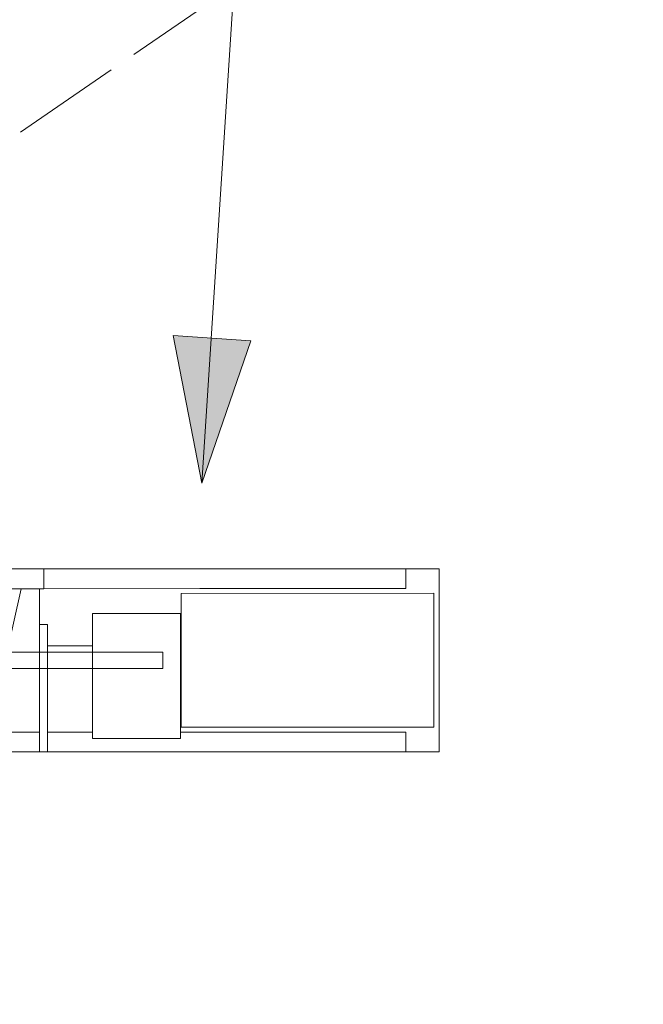
# Model space of a CAD drawing. Units: centimetres. Extents: x -1430 to 3970, y -2147 to 4221.
# Drawn here: x 23 to 91, y 678 to 786 of the extents above; entities that cross this region are included whole.
import ezdxf

# ---------------------------------------------------------------- set-up
doc = ezdxf.new("R2010")
doc.units = ezdxf.units.CM
doc.header["$LTSCALE"] = 25.4
doc.set_wipeout_variables(frame=1)
doc.header["$PDMODE"] = 1
doc.header["$PDSIZE"] = -2
doc.linetypes.add('STYLE_21', pattern=[0.590551, 0.472441, -0.11811])
doc.linetypes.add('STYLE_22', pattern=[0.708661, 0.472441, -0.11811, 0.0005, -0.11761])
doc.layers.get('0').update_dxf_attribs({"lineweight": 18})
for name, color, linetype, lineweight in [('Aucune', 7, 'Continuous', 5), ('Cotation', 7, 'Continuous', 5), ('GO - INGE AXES', 5, 'STYLE_22', 50), ('SC-général', 7, 'Continuous', 5), ('SC-mécan scène motor', 7, 'Continuous', 5)]:
    doc.layers.add(name, color=color, linetype=linetype, lineweight=lineweight)
doc.styles.add('Arial', font='arial.ttf')
doc.dimstyles.new('Eri', dxfattribs={"dimtxt": 10, "dimasz": 15.875, "dimexe": 10, "dimexo": 0, "dimgap": 0.001, "dimtad": 1, "dimdec": 0, "dimzin": 11, "dimtxsty": 'Arial', "dimblk": 'VW_SLASH', "dimcen": 0, "dimazin": 0, "dimtfac": 1, "dimtdec": 0, "dimtix": 1, "dimtmove": 0, "dimatfit": 0, "dimldrblk": 'VW_FILLEDARROW', "dimfxl": 1, "dimfrac": 2, "dimtolj": 1, "dimtzin": 11, "dimarcsym": 0})

# ---------------------------------------------------------------- blocks, each defined once
blk = doc.blocks.new('Groupe-11')
at = {"layer": 'SC-général', "color": 8, "linetype": 'STYLE_21', "lineweight": 5}
blk.add_line((45.13, -3773.11), (1175.12, -2998.09), dxfattribs=at)
blk = doc.blocks.new('EMU-EquipchainePLAN (2D)')
at = {"layer": 'SC-mécan scène motor', "color": 7, "lineweight": 18}
blk.add_line((-378.68, -7.69), (-378.68, -9.86), dxfattribs=at)
for points in [[(-418.18, 10.14), (-421.82, 10.14), (-421.82, -9.86), (-418.18, -9.86)], [(-395.68, -7.69), (-418.18, -7.69), (-418.18, -9.86), (-395.68, -9.86)], [(-400.35, -9.86), (-378.68, -9.86), (-378.68, -7.69), (-400.35, -7.69)]]:
    blk.add_lwpolyline(points, dxfattribs=at)
for points in [[(-379.07, 10.14), (-418.18, 10.14), (-418.18, 7.97), (-394.18, 7.97), (-394.18, 7.97), (-393.57, 7.97), (-393.57, 8.66), (-383.98, 8.66), (-383.98, 7.97), (-379.07, 7.97)], [(-400.57, 6.66), (-411.27, 6.66), (-411.27, -4.12), (-400.57, -4.12)], [(-393.57, 6.23), (-400.57, 6.23), (-400.57, 0.14), (-393.57, 0.14)]]:
    blk.add_lwpolyline(points, close=True, dxfattribs=at)
at = {"color": 7, "linetype": 'Continuous', "lineweight": 9}
blk.add_wipeout([(-391.66, 1.04), (-244.83, 1.04), (-244.83, -0.76), (-391.66, -0.76)], dxfattribs=at).dxf.layer = 'SC-mécan scène motor'
at = {"layer": 'SC-mécan scène motor', "color": 7, "lineweight": 18}
for points in [[(-379.07, 10.14), (-378.18, 10.14), (-378.18, -3.77), (-379.07, -3.77)], [(-393.57, 8.66), (-383.98, 8.66), (-383.98, -4.99), (-393.57, -4.99)]]:
    blk.add_lwpolyline(points, close=True, dxfattribs=at)
for points in [[(-358.18, -9.86), (-378.68, -9.86), (-378.68, -7.69), (-300.68, -7.69), (-300.68, 7.97), (-378.18, 7.97), (-378.18, 10.14), (-358.18, 10.14)], [(-383.98, 7.97), (-383.98, -1.43), (-379.07, -1.43), (-379.07, 7.97), (-383.98, 7.97)], [(-378.18, 7.97), (-378.18, -7.69), (-376.18, -7.69), (-372.68, 7.97), (-378.18, 7.97)]]:
    blk.add_lwpolyline(points, dxfattribs=at)
at = {"layer": 'SC-mécan scène motor', "color": 7, "linetype": 'Continuous', "lineweight": 9}
blk.add_lwpolyline([(-391.66, 1.04), (-244.83, 1.04), (-244.83, -0.76), (-391.66, -0.76)], close=True, dxfattribs=at)
at = {"color": 7, "linetype": 'Continuous', "lineweight": 5}
blk.add_wipeout([(-421.23, 7.45), (-393.66, 7.45), (-393.66, -7.18), (-421.23, -7.18)], dxfattribs=at).dxf.layer = 'SC-mécan scène motor'
at = {"layer": 'SC-mécan scène motor', "color": 7, "linetype": 'Continuous', "lineweight": 5}
blk.add_lwpolyline([(-421.23, 7.45), (-393.66, 7.45), (-393.66, -7.18), (-421.23, -7.18)], close=True, dxfattribs=at)
blk = doc.blocks.new('Groupe-60')
at = {"layer": 'SC-mécan scène motor', "color": 7, "rotation": 180.0016952830954}
blk.add_blockref('EMU-EquipchainePLAN (2D)', (609.12, -3185.87), dxfattribs=at)
blk = doc.blocks.new('*D100')
at = {"layer": 'Aucune', "color": 0, "linetype": 'Continuous', "lineweight": 5, "transparency": 16777216}
for points in [[(292.4, 801.91), (303.62, 790.68)], [(302.17, -799.41), (291.15, -787.99)]]:
    blk.add_lwpolyline(points, dxfattribs=at)
at = {"layer": 'Cotation', "color": 0, "linetype": 'Continuous', "lineweight": -2, "transparency": 16777216}
for p, q in [((86.55, 796.48), (308.01, 796.29)), ((296.66, -793.7), (298.01, 796.3)), ((57.98, -793.5), (306.66, -793.71))]:
    blk.add_line(p, q, dxfattribs=at)
at = {"layer": 'Defpoints', "color": 0, "lineweight": 0, "transparency": 16777216}
for p in [(86.55, 796.48), (57.98, -793.5), (296.66, -793.7)]:
    blk.add_point(p, dxfattribs=at)
at = {"layer": 'Cotation', "color": 0, "transparency": 16777216, "insert": (282.1, -16.35), "char_height": 11.364, "attachment_point": 1, "rotation": 89.9514, "line_spacing_factor": 0.967741, "style": 'Arial'}
blk.add_mtext('1590', dxfattribs=at)
blk = doc.blocks.new('VW_FILLEDARROW')
at = {"linetype": 'ByBlock', "lineweight": 0}
blk.add_hatch(color=0, dxfattribs=at).paths.add_polyline_path([(-0.9999, 0.2679), (0, 0), (-0.9999, -0.2679)])
at = {"layer": 'Aucune', "color": 0, "linetype": 'Continuous', "lineweight": 5}
blk.add_lwpolyline([(-0.9999, 0.2679), (0, 0), (-0.9999, -0.2679)], close=True, dxfattribs=at)
blk = doc.blocks.new('VW_SLASH')
at = {"color": 0, "linetype": 'ByBlock', "lineweight": -2}
blk.add_line((0, 0), (-1, 0), dxfattribs=at)
at = {"layer": 'Aucune', "color": 0, "linetype": 'Continuous', "lineweight": 5}
blk.add_lwpolyline([(0.3535, 0.3535), (-0.3535, -0.3535)], dxfattribs=at)

msp = doc.modelspace()

# ---------------------------------------------------------------- block references
at = {"layer": 'SC-général', "color": 8}
msp.add_blockref('Groupe-11', (-962.52, 3901.82), dxfattribs=at)

# ---------------------------------------------------------------- next in the draw order: block references
at = {"layer": 'GO - INGE AXES', "color": 7}
msp.add_blockref('Groupe-60', (-962.52, 3901.82), dxfattribs=at)

# ---------------------------------------------------------------- next in the draw order: hatches: boundary and pattern name
at = {"layer": 'GO - INGE AXES', "linetype": 'Continuous', "lineweight": 0}
msp.add_hatch(color=7, dxfattribs=at).paths.add_polyline_path([(47.87, 750.71), (42.52, 735.17), (39.38, 751.3)])

# ---------------------------------------------------------------- next in the draw order: linework, layer by layer
at = {"layer": 'Aucune', "color": 7, "linetype": 'Continuous', "lineweight": 5}
msp.add_lwpolyline([(47.87, 750.71), (42.52, 735.17), (39.38, 751.3)], close=True, dxfattribs=at)
at = {"layer": 'GO - INGE AXES', "color": 7, "linetype": 'Continuous', "lineweight": 5}
msp.add_line((70.55, 1169.27), (42.52, 735.17), dxfattribs=at)

# ---------------------------------------------------------------- next in the draw order: dimensions: what is measured, and where the dimension line sits
at = {"layer": 'Cotation', "color": 7, "linetype": 'Continuous', "lineweight": 5}
dim = msp.add_linear_dim(base=(296.66, -793.7), p1=(86.55, 796.48), p2=(57.98, -793.5), angle=89.9514, dimstyle='Eri', override={"dimtxt": 11.364341, "dimgap": 0.05, "dimpost": '<>', "dimtxsty": 'Arial', "dimtmove": 2}, dxfattribs=at)
dim.commit()
dim.dimension.update_dxf_attribs({"geometry": '*D100', "text_midpoint": (297.33, 1.3)})

doc.saveas('drawing.dxf')
